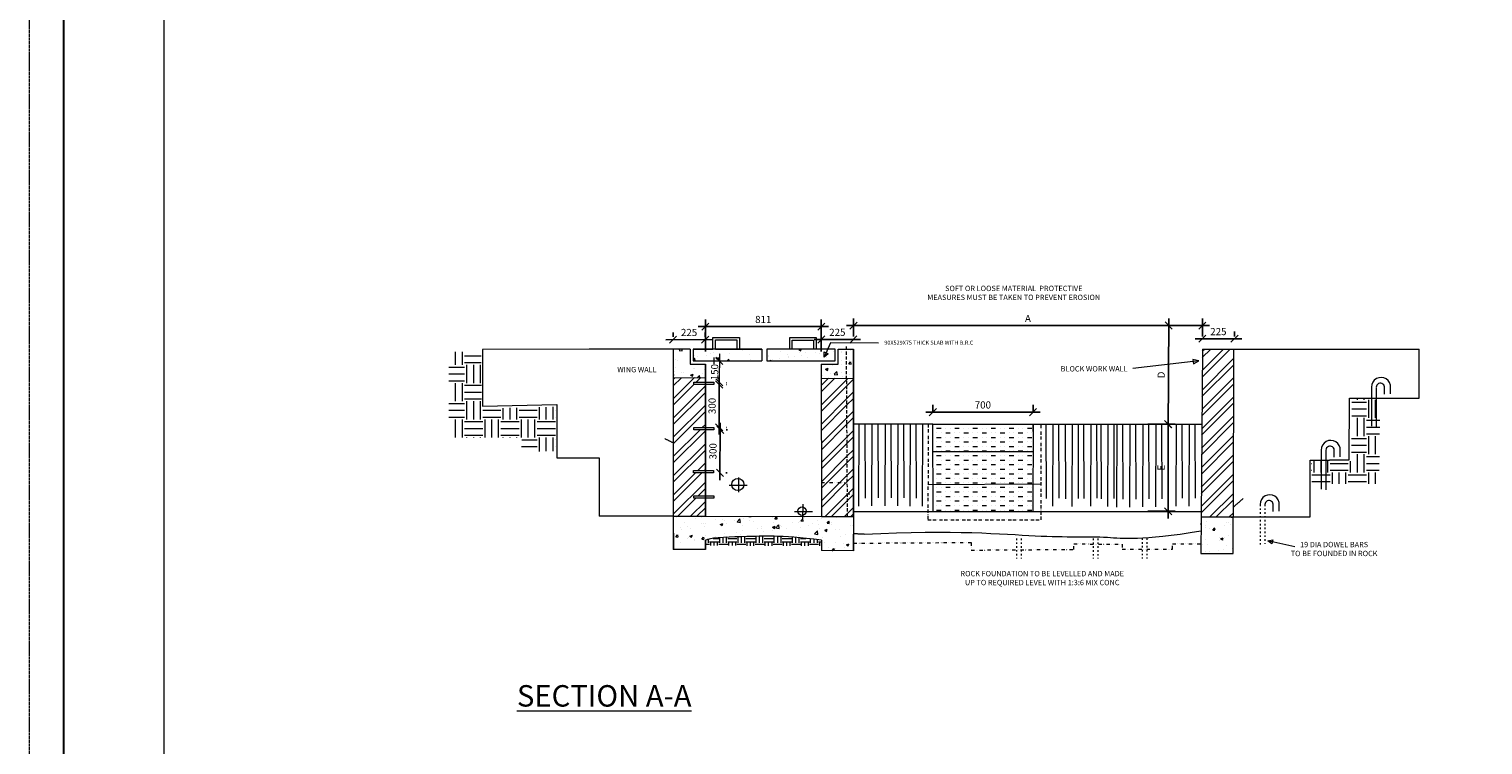
# Model space of a CAD drawing. Extents: x -623720 to -497554, y -252245 to -228430.
# Drawn here: x -578188 to -568020, y -240520 to -235513 of the extents above; entities that cross this region are included whole.
import ezdxf

# ---------------------------------------------------------------- set-up
doc = ezdxf.new("R2010")
doc.units = 0
doc.header["$LTSCALE"] = 0.9
doc.header["$PDMODE"] = 2
for name, pattern in [('ACAD_ISO03W100', [30, 12, -18]), ('BORDERX2', [88.9, 25.4, -12.7, 25.4, -12.7, 0, -12.7]), ('CENTER', [50.8, 31.75, -6.35, 6.35, -6.35]), ('DASHEDX2', [38.1, 25.4, -12.7]), ('DIVIDEX2', [63.5, 25.4, -12.7, 0, -12.7, 0, -12.7]), ('HIDDEN', [9.525, 6.35, -3.175])]:
    doc.linetypes.add(name, pattern=pattern)
doc.layers.get('0').update_dxf_attribs({"linetype": 'DASHEDX2'})
doc.layers.get('DEFPOINTS').update_dxf_attribs({"linetype": 'CONTINUOUS'})
for name, color, linetype in [('grids', 1, 'CENTER'), ('LINES', 6, 'CONTINUOUS'), ('TBLOCK', 7, 'CONTINUOUS')]:
    doc.layers.add(name, color=color, linetype=linetype)
doc.styles.add('style25', font='romans.shx', dxfattribs={"height": 50})
doc.styles.add('TBLOCK', font='arial.ttf', dxfattribs={"height": 250})
doc.dimstyles.new('DIM25', dxfattribs={"dimscale": 0, "dimtxt": 50, "dimasz": 50, "dimexe": 50, "dimexo": 87.5, "dimgap": 25, "dimtad": 1, "dimdec": 0, "dimdsep": 46, "dimtxsty": 'style25', "dimblk1": 'OBLIQUE', "dimblk2": 'OBLIQUE', "dimsah": 1, "dimcen": 0, "dimdle": 50, "dimclrd": 1, "dimclre": 1, "dimclrt": 7, "dimadec": 0, "dimazin": 0, "dimtfac": 1, "dimtdec": 0, "dimtmove": 0, "dimatfit": 3, "dimfxl": 1, "dimtolj": 1, "dimtzin": 0, "dimarcsym": 0})
pattern_1 = [(50, (49887.83, 6010.96), (182.18467, -15.939086), [19.05, -209.55]), (355, (49887.83, 6010.96), (-35.24342, 191.056845), [15.24, -167.640584]), (100.451445, (49903.01, 6009.63), (146.941247, 175.11775), [16.19001, -178.090245]), (46.1842, (49887.83, 6061.76), (271.07904, -42.04233), [28.575, -314.325]), (96.635558, (49910.42, 6058.26), (237.40413, 247.42612), [24.28502, -267.13561]), (351.18415, (49887.83, 6061.76), (237.40413, 247.42612), [22.85997, -251.45973]), (21, (49913.23, 6049.06), (151.61439, -102.265198), [19.05, -209.55]), (326, (49913.23, 6049.06), (61.80203, 184.187966), [15.24, -167.64]), (71.451445, (49925.87, 6040.54), (213.41642, 81.92277), [16.19001, -178.08994]), (37.5, (49887.83, 6010.96), (3.088603, 84.555039), [0, -165.608, 0, -170.18, 0, -168.275]), (7.5, (49887.83, 6010.96), (66.819663, 100.180575), [0, -97.028, 0, -161.798, 0, -64.135]), (327.5, (49831.19, 6010.96), (135.590595, -5.728744), [0, -63.5, 0, -198.12, 0, -262.89]), (317.5, (49805.79, 6010.96), (148.129181, 25.42649), [0, -82.55, 0, -131.572, 0, -186.69])]
pattern_2 = [(45, (49887.83, 6010.96), (-67.351921, 67.351921), []), (45, (49932.73, 6010.96), (-67.351921, 67.351921), [])]

# ---------------------------------------------------------------- blocks, each defined once
blk = doc.blocks.new('_OBLIQUE')
at = {"color": 0, "linetype": 'ByBlock'}
blk.add_line((-0.5, -0.5), (0.5, 0.5), dxfattribs=at)
blk = doc.blocks.new('*D38')
at = {"layer": 'DEFPOINTS', "color": 0, "lineweight": 0, "transparency": 16777216}
for p in [(-572647, -237684), (-572647, -237751), (-572422, -237751)]:
    blk.add_point(p, dxfattribs=at)
at = {"layer": 'LINES', "color": 1, "lineweight": -2, "transparency": 16777216}
for p, q in [((-572647, -237664), (-572647, -237634)), ((-572423, -237664), (-572423, -237634)), ((-572373, -237684), (-572697, -237684))]:
    blk.add_line(p, q, dxfattribs=at)
at = {"layer": 'LINES', "color": 1, "lineweight": -2, "transparency": 16777216, "xscale": 50, "yscale": 50, "zscale": 50}
for p, rotation in [((-572647, -237684), 180.0364086452309), ((-572423, -237684), 0.03640864523092979)]:
    blk.add_blockref('_OBLIQUE', p, dxfattribs=dict(at, rotation=rotation))
at = {"layer": 'LINES', "color": 7, "lineweight": 0, "transparency": 16777216, "insert": (-572535, -237634), "char_height": 50, "attachment_point": 5, "rotation": 0.0364, "style": 'style25'}
blk.add_mtext('\\A1;225', dxfattribs=at)
blk = doc.blocks.new('*D32')
at = {"layer": 'DEFPOINTS', "color": 0, "lineweight": 0, "transparency": 16777216}
for p in [(-573684, -237686), (-573684, -237753), (-573459, -237752)]:
    blk.add_point(p, dxfattribs=at)
at = {"layer": 'LINES', "color": 1, "lineweight": -2, "transparency": 16777216}
for p, q in [((-573684, -237665), (-573684, -237636)), ((-573459, -237665), (-573459, -237635)), ((-573409, -237685), (-573734, -237686))]:
    blk.add_line(p, q, dxfattribs=at)
at = {"layer": 'LINES', "color": 1, "lineweight": -2, "transparency": 16777216, "xscale": 50, "yscale": 50, "zscale": 50}
for p, rotation in [((-573684, -237686), 180.0364086452309), ((-573459, -237685), 0.03640864523092979)]:
    blk.add_blockref('_OBLIQUE', p, dxfattribs=dict(at, rotation=rotation))
at = {"layer": 'LINES', "color": 7, "lineweight": 0, "transparency": 16777216, "insert": (-573572, -237635), "char_height": 50, "attachment_point": 5, "rotation": 0.0364, "style": 'style25'}
blk.add_mtext('\\A1;225', dxfattribs=at)
blk = doc.blocks.new('*D33')
at = {"layer": 'DEFPOINTS', "color": 0, "lineweight": 0, "transparency": 16777216}
for p in [(-572647, -237594), (-573458, -237857), (-572647, -237857)]:
    blk.add_point(p, dxfattribs=at)
at = {"layer": 'LINES', "color": 1, "lineweight": -2, "transparency": 16777216}
for p, q in [((-573508, -237594), (-572597, -237594)), ((-573458, -237769), (-573458, -237544)), ((-572647, -237769), (-572647, -237544))]:
    blk.add_line(p, q, dxfattribs=at)
at = {"layer": 'LINES', "color": 1, "lineweight": -2, "transparency": 16777216, "xscale": 50, "yscale": 50, "zscale": 50, "rotation": 180}
blk.add_blockref('_OBLIQUE', (-573458, -237594), dxfattribs=at)
at = {"layer": 'LINES', "color": 1, "lineweight": -2, "transparency": 16777216, "xscale": 50, "yscale": 50, "zscale": 50}
blk.add_blockref('_OBLIQUE', (-572647, -237594), dxfattribs=at)
at = {"layer": 'LINES', "color": 7, "lineweight": 0, "transparency": 16777216, "insert": (-573053, -237544), "char_height": 50, "attachment_point": 5, "style": 'style25'}
blk.add_mtext('\\A1;811', dxfattribs=at)
blk = doc.blocks.new('*D34')
at = {"layer": 'DEFPOINTS', "color": 0, "lineweight": 0, "transparency": 16777216}
for p in [(-569982, -237587), (-572422, -237751), (-569982, -237752)]:
    blk.add_point(p, dxfattribs=at)
at = {"layer": 'LINES', "color": 1, "lineweight": -2, "transparency": 16777216}
for p, q in [((-572422, -237664), (-572422, -237537)), ((-569982, -237664), (-569982, -237537)), ((-572472, -237587), (-569932, -237587))]:
    blk.add_line(p, q, dxfattribs=at)
at = {"layer": 'LINES', "color": 1, "lineweight": -2, "transparency": 16777216, "xscale": 50, "yscale": 50, "zscale": 50}
for p, rotation in [((-572422, -237587), 179.9843648721927), ((-569982, -237587), 359.9843648721927)]:
    blk.add_blockref('_OBLIQUE', p, dxfattribs=dict(at, rotation=rotation))
at = {"layer": 'LINES', "color": 7, "lineweight": 0, "transparency": 16777216, "insert": (-571202, -237537), "char_height": 50, "attachment_point": 5, "rotation": 359.9844, "style": 'style25'}
blk.add_mtext('\\A1;A', dxfattribs=at)
blk = doc.blocks.new('*D35')
at = {"layer": 'DEFPOINTS', "color": 0, "lineweight": 0, "transparency": 16777216}
for p in [(-569757, -237679), (-569982, -237752), (-569757, -237752)]:
    blk.add_point(p, dxfattribs=at)
at = {"layer": 'LINES', "color": 1, "lineweight": -2, "transparency": 16777216}
for p, q in [((-569982, -237664), (-569982, -237629)), ((-569757, -237664), (-569757, -237629)), ((-570032, -237679), (-569707, -237679))]:
    blk.add_line(p, q, dxfattribs=at)
at = {"layer": 'LINES', "color": 1, "lineweight": -2, "transparency": 16777216, "xscale": 50, "yscale": 50, "zscale": 50, "rotation": 180}
blk.add_blockref('_OBLIQUE', (-569982, -237679), dxfattribs=at)
at = {"layer": 'LINES', "color": 1, "lineweight": -2, "transparency": 16777216, "xscale": 50, "yscale": 50, "zscale": 50}
blk.add_blockref('_OBLIQUE', (-569757, -237679), dxfattribs=at)
at = {"layer": 'LINES', "color": 7, "lineweight": 0, "transparency": 16777216, "insert": (-569870, -237629), "char_height": 50, "attachment_point": 5, "style": 'style25'}
blk.add_mtext('\\A1;225', dxfattribs=at)
blk = doc.blocks.new('*D36')
at = {"layer": 'DEFPOINTS', "color": 0, "lineweight": 0, "transparency": 16777216}
for p in [(-570218, -237587), (-570162, -237587), (-570166, -238277)]:
    blk.add_point(p, dxfattribs=at)
at = {"layer": 'LINES', "color": 1, "lineweight": -2, "transparency": 16777216}
for p, q in [((-570222, -238327), (-570217, -237537)), ((-570249, -237587), (-570268, -237586)), ((-570253, -238277), (-570272, -238277))]:
    blk.add_line(p, q, dxfattribs=at)
at = {"layer": 'LINES', "color": 1, "lineweight": -2, "transparency": 16777216, "xscale": 50, "yscale": 50, "zscale": 50}
for p, rotation in [((-570218, -237587), 89.64631136262227), ((-570222, -238277), 269.6463113626223)]:
    blk.add_blockref('_OBLIQUE', p, dxfattribs=dict(at, rotation=rotation))
at = {"layer": 'LINES', "color": 7, "lineweight": 0, "transparency": 16777216, "insert": (-570270, -237932), "char_height": 50, "attachment_point": 5, "rotation": 89.6463, "style": 'style25'}
blk.add_mtext('\\A1;D', dxfattribs=at)
blk = doc.blocks.new('*D37')
at = {"layer": 'DEFPOINTS', "color": 0, "lineweight": 0, "transparency": 16777216}
for p in [(-570452, -238276), (-570452, -238886), (-570221, -238886)]:
    blk.add_point(p, dxfattribs=at)
at = {"layer": 'LINES', "color": 1, "lineweight": -2, "transparency": 16777216}
for p, q in [((-570221, -238226), (-570221, -238936)), ((-570364, -238276), (-570171, -238276)), ((-570364, -238886), (-570171, -238886))]:
    blk.add_line(p, q, dxfattribs=at)
at = {"layer": 'LINES', "color": 1, "lineweight": -2, "transparency": 16777216, "xscale": 50, "yscale": 50, "zscale": 50}
for p, rotation in [((-570221, -238276), 90), ((-570221, -238886), 270)]:
    blk.add_blockref('_OBLIQUE', p, dxfattribs=dict(at, rotation=rotation))
at = {"layer": 'LINES', "color": 7, "lineweight": 0, "transparency": 16777216, "insert": (-570271, -238581), "char_height": 50, "attachment_point": 5, "rotation": 90, "style": 'style25'}
blk.add_mtext('\\A1;E', dxfattribs=at)
blk = doc.blocks.new('*D51')
at = {"layer": 'DEFPOINTS', "color": 0, "linetype": 'ByBlock', "lineweight": 0, "transparency": 16777216}
for p in [(-573399, -237999), (-573399, -238299), (-573361, -238299)]:
    blk.add_point(p, dxfattribs=at)
at = {"layer": 'LINES', "color": 1, "linetype": 'ByBlock', "lineweight": -2, "transparency": 16777216}
for p, q in [((-573361, -237949), (-573361, -238349)), ((-573312, -237999), (-573311, -237999)), ((-573312, -238299), (-573311, -238299))]:
    blk.add_line(p, q, dxfattribs=at)
at = {"layer": 'LINES', "color": 1, "linetype": 'ByBlock', "lineweight": -2, "transparency": 16777216, "xscale": 50, "yscale": 50, "zscale": 50}
for p, rotation in [((-573361, -237999), 90), ((-573361, -238299), 270)]:
    blk.add_blockref('_OBLIQUE', p, dxfattribs=dict(at, rotation=rotation))
at = {"layer": 'LINES', "color": 7, "linetype": 'ByBlock', "lineweight": 0, "transparency": 16777216, "insert": (-573411, -238149), "char_height": 50, "attachment_point": 5, "rotation": 90, "style": 'style25'}
blk.add_mtext('\\A1;300', dxfattribs=at)
blk = doc.blocks.new('*D52')
at = {"layer": 'DEFPOINTS', "color": 0, "linetype": 'ByBlock', "lineweight": 0, "transparency": 16777216}
for p in [(-573399, -238315), (-573402, -238616), (-573356, -238617)]:
    blk.add_point(p, dxfattribs=at)
at = {"layer": 'LINES', "color": 1, "linetype": 'ByBlock', "lineweight": -2, "transparency": 16777216}
for p, q in [((-573354, -238266), (-573357, -238667)), ((-573312, -238316), (-573304, -238316)), ((-573314, -238617), (-573306, -238617))]:
    blk.add_line(p, q, dxfattribs=at)
at = {"layer": 'LINES', "color": 1, "linetype": 'ByBlock', "lineweight": -2, "transparency": 16777216, "xscale": 50, "yscale": 50, "zscale": 50}
for p, rotation in [((-573354, -238316), 89.56374061170374), ((-573356, -238617), 269.5637406117038)]:
    blk.add_blockref('_OBLIQUE', p, dxfattribs=dict(at, rotation=rotation))
at = {"layer": 'LINES', "color": 7, "linetype": 'ByBlock', "lineweight": 0, "transparency": 16777216, "insert": (-573405, -238466), "char_height": 50, "attachment_point": 5, "rotation": 89.5637, "style": 'style25'}
blk.add_mtext('\\A1;300', dxfattribs=at)
blk = doc.blocks.new('*D53')
at = {"layer": 'DEFPOINTS', "color": 0, "linetype": 'ByBlock', "lineweight": 0, "transparency": 16777216}
for p in [(-571166, -238192), (-571867, -238277), (-571166, -238277)]:
    blk.add_point(p, dxfattribs=at)
at = {"layer": 'LINES', "color": 1, "linetype": 'ByBlock', "lineweight": -2, "transparency": 16777216}
for p, q in [((-571867, -238190), (-571867, -238142)), ((-571166, -238190), (-571166, -238142)), ((-571917, -238192), (-571116, -238192))]:
    blk.add_line(p, q, dxfattribs=at)
at = {"layer": 'LINES', "color": 1, "linetype": 'ByBlock', "lineweight": -2, "transparency": 16777216, "xscale": 50, "yscale": 50, "zscale": 50, "rotation": 180}
blk.add_blockref('_OBLIQUE', (-571867, -238192), dxfattribs=at)
at = {"layer": 'LINES', "color": 1, "linetype": 'ByBlock', "lineweight": -2, "transparency": 16777216, "xscale": 50, "yscale": 50, "zscale": 50}
blk.add_blockref('_OBLIQUE', (-571166, -238192), dxfattribs=at)
at = {"layer": 'LINES', "color": 7, "linetype": 'ByBlock', "lineweight": 0, "transparency": 16777216, "insert": (-571517, -238142), "char_height": 50, "width": 114.29, "attachment_point": 5, "style": 'style25'}
blk.add_mtext('\\A1;700', dxfattribs=at)

msp = doc.modelspace()

# ---------------------------------------------------------------- hatches: boundary and pattern name
at = {"layer": 'LINES', "linetype": 'ByBlock', "lineweight": 0}
h = msp.add_hatch(dxfattribs=at)
h.set_pattern_fill('AR-CONC', color=0)
h.set_pattern_definition(pattern_1)
h.paths.add_polyline_path([(-573563.3, -237751.8), (-573682.8, -237751.8), (-573682.7, -237952.1), (-573458.2, -237950.6), (-573458.2, -237856.8), (-573563.3, -237856.8)])
h.paths.add_polyline_path([(-572473.5, -237751.1), (-572529.5, -237751.1), (-572529.5, -237856.8), (-572647.1, -237856.8), (-572647, -237955.3), (-572472.2, -237956.2)])
h.paths.add_polyline_path([(-572422.5, -237751), (-572473.5, -237751.1), (-572472.2, -237956.2), (-572422.5, -237956.4)])
at = {"layer": 'LINES', "lineweight": 0}
h = msp.add_hatch(dxfattribs=at)
h.set_pattern_fill('AR-CONC', color=0)
h.set_pattern_definition([(50, (37711.65, 5878.77), (182.18467, -15.939086), [19.05, -209.55]), (355, (37711.65, 5878.77), (-35.24342, 191.056845), [15.24, -167.640584]), (100.451445, (37726.83, 5877.44), (146.941247, 175.11775), [16.19001, -178.090245]), (46.1842, (37711.65, 5929.57), (271.07904, -42.04233), [28.575, -314.325]), (96.635558, (37734.24, 5926.07), (237.40413, 247.42612), [24.28502, -267.13561]), (351.18415, (37711.65, 5929.57), (237.40413, 247.42612), [22.85997, -251.45973]), (21, (37737.05, 5916.87), (151.61439, -102.265198), [19.05, -209.55]), (326, (37737.05, 5916.87), (61.80203, 184.187966), [15.24, -167.64]), (71.451445, (37749.68, 5908.35), (213.41642, 81.92277), [16.19001, -178.08994]), (37.5, (37711.65, 5878.77), (3.088603, 84.555039), [0, -165.608, 0, -170.18, 0, -168.275]), (7.5, (37711.65, 5878.77), (66.819663, 100.180575), [0, -97.028, 0, -161.798, 0, -64.135]), (327.5, (37655.01, 5878.77), (135.590595, -5.728744), [0, -63.5, 0, -198.12, 0, -262.89]), (317.5, (37629.61, 5878.77), (148.129181, 25.42649), [0, -82.55, 0, -131.572, 0, -186.69])])
h.paths.add_polyline_path([(-573062.9, -237751.7), (-573386.7, -237751.7), (-573542.5, -237751.7), (-573542.5, -237833.2), (-573062.9, -237833.2)])
h.paths.add_polyline_path([(-573028, -237751.6), (-573028, -237833.2), (-572549.9, -237833.2), (-572549.9, -237751.4)])
at = {"layer": 'LINES', "linetype": 'ByBlock', "lineweight": 0}
h = msp.add_hatch(dxfattribs=at)
h.set_pattern_fill('ANSI32', color=0, scale=10)
h.set_pattern_definition(pattern_2)
h.paths.add_polyline_path([(-569991.3, -238925.1), (-569767.1, -238925.4), (-569764.5, -237751.7), (-569982.1, -237751.7)])
h = msp.add_hatch(dxfattribs=at)
h.set_pattern_fill('ANSI32', color=0, scale=10)
h.set_pattern_definition(pattern_2)
h.paths.add_polyline_path([(-573458.2, -237999.5), (-573538.9, -237999.5), (-573538.9, -237983.5), (-573458.2, -237983.5), (-573458.2, -237950.6), (-573682.7, -237952.1), (-573682.1, -238920.6), (-573458.2, -238920.8), (-573458.2, -238793.5), (-573539.3, -238793.5), (-573539.3, -238777.5), (-573458.2, -238777.5), (-573458.2, -238616.4), (-573541.2, -238616.4), (-573541.2, -238600.4), (-573458.2, -238600.4), (-573458.2, -238315.4), (-573538.9, -238315.4), (-573538.9, -238299.5), (-573458.2, -238299.5)])
h.paths.add_polyline_path([(-572472.2, -237956.2), (-572647, -237955.3), (-572646.4, -238921.8), (-572466, -238922)])
h.paths.add_polyline_path([(-572422.5, -237956.4), (-572472.2, -237956.2), (-572467, -238764.7), (-572422.5, -238765)])
h.paths.add_polyline_path([(-572422.5, -238765), (-572467, -238764.7), (-572466, -238922), (-572422.5, -238922.1)])
at = {"layer": 'LINES', "lineweight": 0}
h = msp.add_hatch(dxfattribs=at)
h.set_pattern_fill('MUDST', color=0, scale=5)
h.set_pattern_definition([(0, (49887.832, 6010.96), (63.5, 31.75), [31.75, -31.75, 0, -31.75, 0, -31.75])])
h.paths.add_polyline_path([(-571867.2, -238277.4), (-571867.1, -238327.3), (-571866.8, -238467.2), (-571166.7, -238467.2), (-571165.9, -238277.4)])
h.paths.add_polyline_path([(-571167.6, -238693.9), (-571166.7, -238467.2), (-571866.8, -238467.2), (-571866.3, -238697.9)])
h.paths.add_polyline_path([(-571866.3, -238697.9), (-571865.8, -238886.5), (-571168.4, -238886.4), (-571167.6, -238693.9)])
h = msp.add_hatch(dxfattribs=at)
h.set_pattern_fill('AR-CONC', color=0)
h.set_pattern_definition(pattern_1)
edge = h.paths.add_edge_path()
edge.add_line((-573458.2, -238920.8), (-573682.1, -238920.6))
edge.add_line((-573682.1, -238920.6), (-573682.1, -239038.8))
edge.add_line((-573682.1, -239038.8), (-573682, -239038.8))
edge.add_line((-573682, -239038.8), (-573682, -239152))
edge.add_line((-573682, -239152), (-573458.2, -239153.8))
edge.add_line((-573458.2, -239153.8), (-573458.2, -239087.3))
edge.add_spline(control_points=[(-573458.2, -239087.3), (-573394, -239065.4), (-573165.3, -239068.3), (-572945.5, -239050.7), (-572646.3, -239087.3)], knot_values=[0, 0, 0, 0, 1, 2, 2, 2, 2], degree=3, periodic=0)
edge.add_line((-572646.3, -239087.3), (-572646.3, -239160.2))
edge.add_line((-572646.3, -239160.2), (-572422.3, -239162))
edge.add_line((-572422.3, -239162), (-572422.5, -238922.1))
edge.add_line((-572422.5, -238922.1), (-572646.4, -238921.8))
edge.add_line((-572646.4, -238921.8), (-573458.2, -238920.8))
h.paths.add_polyline_path([(-569991.3, -238925.1), (-569993.4, -239181.3), (-569767.6, -239181.3), (-569767.1, -238925.4)])
h = msp.add_hatch(dxfattribs=at)
h.set_pattern_fill('EARTH', color=0, scale=10)
h.set_pattern_definition([(0, (49887.83, 6010.96), (63.5, 63.5), [63.5, -63.5]), (0, (49887.83, 6034.77), (63.5, 63.5), [63.5, -63.5]), (0, (49887.83, 6058.585), (63.5, 63.5), [63.5, -63.5]), (90, (49895.77, 6066.52), (-63.5, 63.5), [63.5, -63.5]), (90, (49919.58, 6066.52), (-63.5, 63.5), [63.5, -63.5]), (90, (49943.394, 6066.52), (-63.5, 63.5), [63.5, -63.5])])
edge = h.paths.add_edge_path()
edge.add_spline(control_points=[(-572646.3, -239087.3), (-572945.5, -239050.7), (-573165.3, -239068.3), (-573394, -239065.4), (-573458.2, -239087.3)], knot_values=[0, 0, 0, 0, 1, 2, 2, 2, 2], degree=3, periodic=0)
edge.add_line((-573458.2, -239087.3), (-573458.2, -239125.4))
edge.add_line((-573458.2, -239125.4), (-572646.3, -239128))
edge.add_line((-572646.3, -239128), (-572646.3, -239087.3))

# ---------------------------------------------------------------- linework, layer by layer
at = {"layer": 'grids', "color": 0, "linetype": 'HIDDEN', "lineweight": 0}
msp.add_line((-578188.2, -228430.2), (-578188.2, -252244.7), dxfattribs=at)
at = {"layer": 'grids', "color": 0, "linetype": 'ByBlock', "lineweight": 0}
msp.add_lwpolyline([(-577243.6, -229363.1), (-547147.1, -229363.1), (-547147.1, -233997.8), (-542248.5, -233997.8), (-542248.5, -245781.7), (-547147.1, -245781.7), (-547147.1, -251409.9), (-577243.6, -251409.9), (-577243.6, -229363.1)], dxfattribs=at)
at = {"layer": 'LINES', "color": 0, "lineweight": 0}
for p, q in [((-573404.7, -237751.7), (-573404.7, -237669.8)), ((-573404.7, -237669.8), (-573219.7, -237669.8)), ((-573386.7, -237751.7), (-573386.7, -237686.4)), ((-573386.7, -237686.4), (-573238.6, -237686.4)), ((-573238.6, -237686.4), (-573238.6, -237751.7)), ((-573219.7, -237669.8), (-573219.7, -237751.7)), ((-572868.2, -237751.5), (-572868.2, -237671.4)), ((-572868.2, -237671.4), (-572683.2, -237671.4)), ((-572850.2, -237751.5), (-572850.2, -237687.9)), ((-572850.2, -237687.9), (-572702.2, -237687.9)), ((-572702.2, -237687.9), (-572702.2, -237751.4)), ((-572683.2, -237671.4), (-572683.2, -237751.4)), ((-575016.9, -237753.2), (-575015.9, -238150.7)), ((-573563.3, -237751.8), (-573682.8, -237751.8)), ((-573563.3, -237751.8), (-573563.3, -237856.8)), ((-572529.5, -237856.8), (-572529.5, -237751.1)), ((-572422.5, -238922.1), (-572422.5, -237751)), ((-572422.5, -237751), (-572422.5, -238922.1)), ((-569982.1, -237751.7), (-569093.3, -237751.7)), ((-569093.3, -237751.7), (-568466, -237751.7)), ((-568466, -238094.9), (-568466, -237751.7)), ((-573563.3, -237856.8), (-573458.2, -237856.8)), ((-573458.2, -238920.8), (-573458.2, -237856.8)), ((-572647.1, -237856.8), (-572529.5, -237856.8)), ((-575015.9, -238150.7), (-574497.1, -238137.7)), ((-574497.1, -238137.7), (-574497.1, -238512.5)), ((-568955.8, -238526.8), (-568952.6, -238094.9)), ((-568952.6, -238094.9), (-568466, -238094.9)), ((-571867.2, -238277.4), (-571165.9, -238277.4)), ((-574497.1, -238512.5), (-574271.6, -238512.5)), ((-574271.6, -238512.8), (-574201.2, -238512.8)), ((-569227.6, -238527.7), (-569093.3, -238527.4)), ((-569227.6, -238925.4), (-569227.6, -238527.7)), ((-569093.3, -238527), (-568955.8, -238526.8)), ((-573682.7, -238920.1), (-574201.2, -238920.1)), ((-572646.4, -238921.8), (-572646.4, -238922.1)), ((-572422.5, -238886.6), (-569991, -238886.1)), ((-572422.5, -238922.1), (-572422.3, -239162)), ((-569991.3, -238925.1), (-569993.4, -239181.3)), ((-569991.3, -238925.1), (-569767.1, -238925.4)), ((-569767.6, -239181.3), (-569767.1, -238925.4)), ((-569767.1, -238925.4), (-569227.6, -238925.4)), ((-573682.1, -239038.8), (-573682, -239038.8)), ((-572422.3, -239162), (-572422.3, -239045.6)), ((-573458.2, -239153.8), (-573682.1, -239152)), ((-573458.2, -239153.8), (-573458.2, -239087.3)), ((-572422.3, -239162), (-572646.4, -239160.2)), ((-572422.3, -239162), (-572422.5, -239162.3)), ((-569993.4, -239181.3), (-569767.6, -239181.3))]:
    msp.add_line(p, q, dxfattribs=at)
at = {"layer": 'LINES', "color": 0, "linetype": 'Continuous', "lineweight": 0}
for p, q in [((-575205.4, -237861.8), (-575205.4, -237770.5)), ((-575157.8, -237861.8), (-575157.8, -237770.5)), ((-575141.9, -237798.3), (-575025.2, -237798.3)), ((-575251.3, -237877.7), (-575141.9, -237877.7)), ((-575251.3, -237925.3), (-575141.9, -237925.3)), ((-575141.9, -237845.9), (-575025, -237845.9)), ((-575126, -237988.8), (-575126, -237861.8)), ((-575078.4, -237988.8), (-575078.4, -237861.8)), ((-575030.8, -237988.8), (-575030.8, -237861.8)), ((-575251.3, -237972.9), (-575141.9, -237972.9)), ((-575205.4, -238115.8), (-575205.4, -237988.8)), ((-575157.8, -238115.8), (-575157.8, -237988.8)), ((-575141.9, -238004.7), (-575024.7, -238004.7)), ((-575251.3, -238131.7), (-575141.9, -238131.7)), ((-575141.9, -238052.3), (-575024.6, -238052.3)), ((-575141.9, -238099.9), (-575024.5, -238099.9)), ((-575126, -238242.8), (-575126, -238115.8)), ((-575078.4, -238242.8), (-575078.4, -238115.8)), ((-575030.8, -238242.8), (-575030.8, -238115.8)), ((-568935.8, -238122), (-568834.4, -238122)), ((-568897.9, -238106.1), (-568897.9, -238102.1)), ((-568850.3, -238106.1), (-568850.3, -238102.1)), ((-568818.5, -238233.1), (-568818.5, -238106.1)), ((-568770.9, -238233.1), (-568770.9, -238106.1)), ((-575251.3, -238179.3), (-575141.9, -238179.3)), ((-575251.3, -238226.9), (-575141.9, -238226.9)), ((-575205.4, -238369.8), (-575205.4, -238242.8)), ((-575157.8, -238369.8), (-575157.8, -238242.8)), ((-575014.9, -238179.3), (-574887.9, -238179.3)), ((-575014.9, -238226.9), (-574887.9, -238226.9)), ((-574999, -238369.8), (-574999, -238242.8)), ((-574951.4, -238369.8), (-574951.4, -238242.8)), ((-574903.8, -238369.8), (-574903.8, -238242.8)), ((-574872, -238242.8), (-574872, -238164.1)), ((-574824.4, -238242.8), (-574824.4, -238162.9)), ((-574776.8, -238242.8), (-574776.8, -238161.7)), ((-574760.9, -238179.3), (-574633.9, -238179.3)), ((-574760.9, -238226.9), (-574633.9, -238226.9)), ((-574745, -238369.8), (-574745, -238242.8)), ((-574697.4, -238369.8), (-574697.4, -238242.8)), ((-574649.8, -238369.8), (-574649.8, -238242.8)), ((-574618, -238242.8), (-574618, -238157.7)), ((-574570.4, -238242.8), (-574570.4, -238156.5)), ((-574522.8, -238242.8), (-574522.8, -238155.4)), ((-574506.9, -238179.3), (-574505.5, -238179.3)), ((-574506.9, -238226.9), (-574505.5, -238226.9)), ((-568936.5, -238217.3), (-568834.4, -238217.3)), ((-568936.2, -238169.6), (-568834.4, -238169.6)), ((-568897.9, -238360.1), (-568897.9, -238233.1)), ((-568850.3, -238360.1), (-568850.3, -238233.1)), ((-568834.4, -238249), (-568741.1, -238249)), ((-575141.9, -238258.7), (-575014.9, -238258.7)), ((-575141.9, -238306.3), (-575014.9, -238306.3)), ((-574887.9, -238258.7), (-574760.9, -238258.7)), ((-574887.9, -238306.3), (-574760.9, -238306.3)), ((-574633.9, -238258.7), (-574506.9, -238258.7)), ((-574633.9, -238306.3), (-574506.9, -238306.3)), ((-568834.4, -238296.6), (-568741.6, -238296.6)), ((-568834.4, -238344.3), (-568742.1, -238344.3)), ((-575141.9, -238353.9), (-575014.9, -238353.9)), ((-575126, -238371.7), (-575126, -238369.8)), ((-575078.4, -238371.7), (-575078.4, -238369.8)), ((-575030.8, -238371.7), (-575030.8, -238369.8)), ((-574887.9, -238353.9), (-574760.9, -238353.9)), ((-574872, -238371.7), (-574872, -238369.8)), ((-574824.4, -238371.7), (-574824.4, -238369.8)), ((-574776.8, -238371.7), (-574776.8, -238369.8)), ((-574742.9, -238433.3), (-574633.9, -238433.3)), ((-574742.6, -238385.7), (-574633.9, -238385.7)), ((-574633.9, -238353.9), (-574506.9, -238353.9)), ((-574618, -238466.8), (-574618, -238369.8)), ((-574570.4, -238466.2), (-574570.4, -238369.8)), ((-574522.8, -238465.6), (-574522.8, -238369.8)), ((-574506.9, -238385.7), (-574505.5, -238385.7)), ((-574506.9, -238433.3), (-574505.5, -238433.3)), ((-568938, -238423.6), (-568834.4, -238423.6)), ((-568937.7, -238376), (-568834.4, -238376)), ((-568818.5, -238487.1), (-568818.5, -238360.1)), ((-568770.9, -238487.1), (-568770.9, -238360.1)), ((-569217.7, -238550.6), (-569215.4, -238550.6)), ((-569199.5, -238614.1), (-569199.5, -238534.5)), ((-569151.9, -238614.1), (-569151.9, -238534.4)), ((-569104.3, -238614.1), (-569104.3, -238534.3)), ((-569088.4, -238550.6), (-568961.4, -238550.6)), ((-568945.5, -238614.1), (-568945.5, -238534.1)), ((-568938.4, -238471.3), (-568834.4, -238471.3)), ((-568897.9, -238614.1), (-568897.9, -238487.1)), ((-568850.3, -238614.1), (-568850.3, -238487.1)), ((-568834.4, -238503), (-568743.8, -238503)), ((-568834.4, -238550.6), (-568744.4, -238550.6)), ((-569217.7, -238598.3), (-569215.4, -238598.3)), ((-569215.4, -238630), (-569088.4, -238630)), ((-569088.4, -238598.3), (-568961.4, -238598.3)), ((-569072.5, -238694.7), (-569072.5, -238614.1)), ((-569024.9, -238694.7), (-569024.9, -238614.1)), ((-568977.3, -238694.7), (-568977.3, -238614.1)), ((-568961.4, -238630), (-568834.4, -238630)), ((-568834.4, -238598.3), (-568744.9, -238598.3)), ((-568818.5, -238694.7), (-568818.5, -238614.1)), ((-568770.9, -238694.7), (-568770.9, -238614.1)), ((-569215.4, -238677.6), (-569088.4, -238677.6)), ((-568961.4, -238677.6), (-568834.4, -238677.6))]:
    msp.add_line(p, q, dxfattribs=at)
at = {"layer": 'LINES', "linetype": 'ByBlock', "lineweight": 0}
msp.add_line((-573398.9, -237809.1), (-573398.5, -237857.7), dxfattribs=at)
at = {"layer": 'LINES', "color": 1, "linetype": 'ByBlock', "lineweight": 0}
for p, q in [((-573359.5, -237783.4), (-573360.4, -237983.7)), ((-573311.2, -237833.6), (-573309.7, -237833.6)), ((-573360.4, -237983.7), (-573361.3, -238205.1)), ((-573311.8, -237983.9), (-573310.4, -237983.9))]:
    msp.add_line(p, q, dxfattribs=at)
at = {"layer": 'LINES', "color": 9, "lineweight": 0}
for p, q in [((-568798.6, -238017.5), (-568798.6, -238291.5)), ((-568765.8, -238020.5), (-568765.8, -238294.5)), ((-569150.4, -238457.7), (-569150.4, -238731.7)), ((-569117.6, -238460.7), (-569117.6, -238734.7))]:
    msp.add_line(p, q, dxfattribs=at)
at = {"layer": 'LINES', "color": 0, "linetype": 'BORDERX2', "lineweight": 0}
for p, q in [((-571899.7, -238277.6), (-571901.5, -238945.3)), ((-571108.6, -238945.3), (-571108.6, -238277.6)), ((-572469.7, -238922.1), (-572422.5, -238922.1)), ((-571901.5, -238945.3), (-571108.6, -238945.3))]:
    msp.add_line(p, q, dxfattribs=at)
at = {"layer": 'LINES', "color": 0, "linetype": 'DIVIDEX2', "lineweight": 0}
for p, q in [((-572646.6, -238684.8), (-572469.8, -238684.8)), ((-572469.8, -238764.6), (-572422.5, -238765)), ((-572422.3, -239108.7), (-571598.5, -239103.7)), ((-571598.5, -239103.7), (-571598.5, -239157.2)), ((-571598.5, -239157.2), (-570880.9, -239152.2)), ((-570880.9, -239152.2), (-570880.9, -239113.8)), ((-570880.9, -239113.8), (-570543.1, -239116.1)), ((-570543.1, -239116.1), (-570543.1, -239149.8)), ((-570543.1, -239149.8), (-570190.7, -239149.8)), ((-570190.7, -239149.8), (-570190.7, -239112.4)), ((-570190.7, -239112.4), (-569992.8, -239112.4))]:
    msp.add_line(p, q, dxfattribs=at)
at = {"layer": 'LINES', "lineweight": 0}
msp.add_line((-573458.2, -238920.8), (-572646.4, -238921.8), dxfattribs=at)
at = {"layer": 'LINES', "color": 0, "linetype": 'ByBlock', "lineweight": 30}
msp.add_lwpolyline([(-577945.9, -228688.6), (-541590.3, -228523.5), (-541590.3, -252059.5), (-577945.9, -252059.5)], close=True, dxfattribs=at)
at = {"layer": 'LINES', "color": 0, "linetype": 'ByBlock', "lineweight": 0}
for points in [[(-572247.2, -237709.5), (-572582.9, -237708.3), (-572626.7, -237807.5), (-572626.6, -237771.3), (-572600.2, -237783.4), (-572626.7, -237807.5)], [(-570006, -237834.4), (-570468.2, -237886.2)], [(-570006, -237834.4), (-570049.6, -237823.1), (-570043.8, -237854.2), (-570006, -237834.4)], [(-573682.7, -237952.1), (-573458.2, -237950.6)], [(-572647, -237955.3), (-572422.5, -237956.4)], [(-569335.8, -239134.3), (-569523.3, -239093.1), (-569489.2, -239085.3), (-569495.5, -239112.5), (-569523.3, -239093.1)]]:
    msp.add_lwpolyline(points, dxfattribs=at)
at = {"layer": 'LINES', "color": 0, "linetype": 'DASHEDX2', "lineweight": 0}
msp.add_lwpolyline([(-572473.6, -237733.5), (-572466, -238922.1)], dxfattribs=at)
at = {"layer": 'LINES', "color": 0, "lineweight": 0}
for points in [[(-574271.6, -237752.4), (-575016.9, -237753.2)], [(-573682.8, -237751.8), (-574271.6, -237752.4)], [(-573682.8, -237751.8), (-573682.1, -238920.6)], [(-573682.8, -237751.8), (-573682.1, -238920.6)], [(-573062.9, -237751.6), (-573542.5, -237751.7)], [(-573542.5, -237751.7), (-573542.5, -237833.2), (-573062.9, -237833.2)], [(-573542.5, -237751.7), (-573404.7, -237751.7)], [(-573386.7, -237751.7), (-573062.9, -237751.7)], [(-573172.5, -237751.4), (-573172.5, -237751.5)], [(-573062.9, -237751.6), (-573062.9, -237833.2)], [(-573028, -237833.2), (-572549.9, -237833.2), (-572549.9, -237751.4), (-573028, -237751.6)], [(-573028, -237751.6), (-573028, -237833.2)], [(-572529.5, -237751.1), (-572422.5, -237751)], [(-569982.1, -237751.7), (-569991.3, -238925.1)], [(-569764.5, -237751.6), (-569767.1, -238925.4)], [(-573458.2, -237856.8), (-573458.2, -238920.8)], [(-572647.1, -237856.8), (-572646.4, -238921.8)], [(-572422.5, -238887), (-571865.8, -238887), (-571867.2, -238277.4)], [(-571867.1, -238327.3), (-571867.2, -238277.4), (-572422.5, -238277.4)], [(-572383.5, -238277.4), (-572386, -238849.2)], [(-572343.3, -238277.4), (-572341.1, -238793.3)], [(-572292.6, -238277.4), (-572295, -238848.1)], [(-572252.3, -238277.4), (-572250.2, -238792.1)], [(-572200.4, -238277.4), (-572202.9, -238848.1)], [(-572160.2, -238277.4), (-572158, -238792.1)], [(-572112.2, -238277.4), (-572114.7, -238848.1)], [(-572072, -238277.4), (-572069.8, -238792.1)], [(-572025.4, -238277.4), (-572027.8, -238849.4)], [(-571985.1, -238277.4), (-571982.9, -238793.4)], [(-571939.8, -238277.4), (-571942.2, -238850.7)], [(-571165.9, -238277.4), (-571168.4, -238886.4)], [(-571165.9, -238327.3), (-571165.9, -238277.4)], [(-571165.9, -238277.4), (-569986.2, -238277.4)], [(-571077.3, -238277.4), (-571075.1, -238797.4)], [(-571027.3, -238277.4), (-571029.7, -238850.5)], [(-570987, -238277.4), (-570984.9, -238794.5)], [(-570941.9, -238279.6), (-570939.7, -238799.6)], [(-570891.9, -238279.6), (-570894.3, -238852.7)], [(-570851.6, -238279.6), (-570849.5, -238796.7)], [(-570813, -238277.4), (-570810.8, -238797.4)], [(-570763, -238277.4), (-570765.4, -238850.5)], [(-570722.7, -238277.4), (-570720.6, -238794.5)], [(-570692.5, -238279.5), (-570690.4, -238799.5)], [(-570642.5, -238279.5), (-570644.9, -238852.6)], [(-570602.2, -238279.5), (-570600.1, -238796.6)], [(-570581, -238284.3), (-570583.4, -238857.7)], [(-570540.7, -238284.3), (-570538.6, -238801.7)], [(-570489.7, -238284.3), (-570492.1, -238857.7)], [(-570449.4, -238284.3), (-570447.2, -238801.7)], [(-570399.2, -238280.9), (-570401.6, -238854.2)], [(-570358.9, -238280.9), (-570356.8, -238798.2)], [(-570307.8, -238280.9), (-570310.3, -238854.2)], [(-570267.6, -238280.9), (-570265.4, -238798.2)], [(-570165.9, -238277.4), (-570168.4, -238850.8)], [(-570125.7, -238277.4), (-570123.5, -238794.8)], [(-570074.6, -238277.4), (-570077, -238850.8)], [(-570034.3, -238277.4), (-570032.2, -238794.8)], [(-574201.2, -238512.8), (-574201.2, -238920.1)], [(-571866.8, -238467.2), (-571165.9, -238467.2)], [(-573225.3, -238649.9), (-573227.1, -238752.7)], [(-573290.9, -238702.2), (-573164.5, -238702.2)], [(-571900.8, -238698.1), (-571108.6, -238693.5)], [(-572777.4, -238835.6), (-572779.2, -238938.4)], [(-573682.1, -238920.6), (-573458.2, -238920.8)], [(-573682.1, -238920.6), (-573682.1, -239152)], [(-572835.2, -238887.9), (-572708.8, -238887.9)], [(-572646.4, -238921.8), (-572422.5, -238922.1)], [(-571165.8, -238887), (-569991, -238887)], [(-573682, -239038.8), (-573682, -239152)], [(-573682, -239038.8), (-573682, -239152)], [(-573458.2, -239087.3), (-573458.2, -239153.8)], [(-573458.2, -239087.3), (-573458.2, -239153.8)], [(-572646.3, -239087.3), (-572646.3, -239160.2)], [(-572422.3, -239087.3), (-572422.3, -239087.3)]]:
    msp.add_lwpolyline(points, dxfattribs=at)
for points in [[(-573538.9, -237983.5), (-573399.3, -237983.5), (-573399.3, -237999.5), (-573538.9, -237999.5)], [(-573538.9, -238299.5), (-573399.3, -238299.5), (-573399.3, -238315.4), (-573538.9, -238315.4)], [(-573541.2, -238600.4), (-573401.6, -238600.4), (-573401.6, -238616.4), (-573541.2, -238616.4)], [(-573539.3, -238777.5), (-573399.7, -238777.5), (-573399.7, -238793.5), (-573539.3, -238793.5)]]:
    msp.add_lwpolyline(points, close=True, dxfattribs=at)
at = {"layer": 'LINES', "color": 9, "lineweight": 0}
for points in [[(-568707.6, -238066.6), (-568707.6, -238023.4)], [(-568665.9, -238063.7), (-568665.9, -238020.5)], [(-569059.4, -238506.8), (-569059.4, -238463.6)], [(-569017.7, -238503.9), (-569017.7, -238460.7)], [(-569486.1, -238887.3), (-569486.1, -238844.1)], [(-569444.4, -238884.3), (-569444.4, -238841.2)]]:
    msp.add_lwpolyline(points, dxfattribs=at)
at = {"layer": 'LINES', "color": 0, "linetype": 'ACAD_ISO03W100', "lineweight": 0}
for points in [[(-569577.1, -238838.2), (-569577.1, -239118.3)], [(-569544.3, -238838.2), (-569544.3, -239112.2)], [(-571281.1, -239075.9), (-571281.1, -239216.3)], [(-571248.3, -239075.9), (-571248.3, -239216.3)], [(-570744.9, -239076.6), (-570744.9, -239216.3)], [(-570712.1, -239076.6), (-570712.1, -239216.3)], [(-570404, -239074.4), (-570404, -239216.3)], [(-570371.2, -239074.4), (-570371.2, -239216.3)]]:
    msp.add_lwpolyline(points, dxfattribs=at)
at = {"layer": 'LINES', "color": 0, "lineweight": 0}
for centre, radius in [((-573231.1, -238698.8), 42.3), ((-572782, -238885), 29.4)]:
    msp.add_circle(centre, radius, dxfattribs=at)
at = {"layer": 'LINES', "color": 9, "lineweight": 0}
for centre, radius, start, end in [((-568732.1, -238015.7), 66.4, 355.87247, 181.55596), ((-568736.5, -238019), 29.3, 351.21875, 177.08313), ((-569083.9, -238455.9), 66.4, 355.87247, 181.55596), ((-569088.3, -238459.2), 29.3, 351.21875, 177.08313), ((-569510.7, -238836.4), 66.4, 355.87247, 181.55596), ((-569515.1, -238839.7), 29.3, 351.21875, 177.08313)]:
    msp.add_arc(centre, radius, start, end, dxfattribs=at)
at = {"layer": 'LINES', "color": 0, "lineweight": 0}
for points, degree in [([(-573742.1, -238377.1), (-573681.3, -238406.8)], 1), ([(-569696.6, -238797.1), (-569766.9, -238857.8)], 1), ([(-572646.3, -239087.3), (-572945.5, -239050.7), (-573165.3, -239068.3), (-573394, -239065.4), (-573458.2, -239087.3)], 3), ([(-572346.9, -239045.6), (-572422.4, -239043.8)], 1)]:
    msp.add_open_spline(points, degree=degree, dxfattribs=at)
msp.add_open_spline([(-572346.9, -239045.6), (-571704.4, -239013.7), (-571057.2, -239077.9), (-570681.7, -239052.3), (-570417.6, -239090.9), (-569992.1, -239023.5)], degree=3, knots=[0, 0, 0, 0, 1, 2, 2.7892212, 2.7892212, 2.7892212, 2.7892212], dxfattribs=at)

# ---------------------------------------------------------------- block references
at = {"layer": 'LINES', "color": 1, "linetype": 'ByBlock', "lineweight": 0, "xscale": 49.99999999999999, "yscale": 49.99999999999999, "zscale": 49.99999999999999}
for p, rotation in [((-573359.7, -237833.4), 89.75498003948475), ((-573360.4, -237983.7), 269.7549800394847)]:
    msp.add_blockref('_OBLIQUE', p, dxfattribs=dict(at, rotation=rotation))

# ---------------------------------------------------------------- texts
at = {"layer": 'LINES', "color": 7, "linetype": 'ByBlock', "lineweight": 0, "insert": (-573393.1, -237912.5), "char_height": 50, "attachment_point": 5, "rotation": 89.75498, "style": 'style25'}
msp.add_mtext('\\A1;150', dxfattribs=at)
at = {"layer": 'TBLOCK', "color": 0, "lineweight": 0, "attachment_point": 5, "style": 'TBLOCK'}
for s, insert, char_height in [('SOFT OR LOOSE MATERIAL  PROTECTIVE \\PMEASURES MUST BE TAKEN TO PREVENT EROSION', (-571301, -237363.1), 37.5), ('90X529X75 THICK SLAB WITH B.R.C', (-571895.2, -237710.2), 28.125), ('WING WALL', (-573936.5, -237899.6), 37.5), ('BLOCK WORK WALL', (-570738.7, -237894), 37.5), ('19 DIA DOWEL BARS \\PTO BE FOUNDED IN ROCK', (-569060.7, -239154.4), 37.5), ('ROCK FOUNDATION TO BE LEVELLED AND MADE \\PUP TO REQUIRED LEVEL WITH 1:3:6 MIX CONC', (-571101.9, -239357.7), 37.5), ('{\\LSECTION A-A}', (-574165.4, -240176.6), 150)]:
    msp.add_mtext(s, dxfattribs=dict(at, insert=insert, char_height=char_height))

# ---------------------------------------------------------------- dimensions: what is measured, and where the dimension line sits
at = {"layer": 'LINES', "color": 0, "lineweight": 0}
for base, p1, p2, picture, middle in [((-572647.1, -237594.1), (-573458.2, -237856.8), (-572647.1, -237856.8), '*D33', (-573052.6, -237544.1)), ((-569757.1, -237679), (-569982.1, -237751.7), (-569757.1, -237751.6), '*D35', (-569869.6, -237629))]:
    dim = msp.add_linear_dim(base=base, p1=p1, p2=p2, dimstyle='DIM25', override={"dimscale": 1}, dxfattribs=at)
    dim.commit()
    dim.dimension.update_dxf_attribs({"geometry": picture, "text_midpoint": middle})
for p1, p2, distance, text, picture, middle in [((-572422.5, -237751), (-569982.1, -237751.7), 164.5, 'A', '*D34', (-571202.2, -237536.9)), ((-570165.9, -238277.4), (-570161.7, -237587.2), 56, 'D', '*D36', (-570269.7, -237931.6))]:
    dim = msp.add_aligned_dim(p1=p1, p2=p2, distance=distance, text=text, dimstyle='DIM25', override={"dimscale": 1}, dxfattribs=at)
    dim.commit()
    dim.dimension.update_dxf_attribs({"geometry": picture, "text_midpoint": middle})
for p1, p2, picture, middle in [((-573459.2, -237752.4), (-573683.9, -237752.5), '*D32', (-573571.6, -237635.5)), ((-572422.5, -237751), (-572647.2, -237751.2), '*D38', (-572534.9, -237634.1))]:
    dim = msp.add_aligned_dim(p1=p1, p2=p2, distance=-67, dimstyle='DIM25', override={"dimscale": 1}, dxfattribs=at)
    dim.commit()
    dim.dimension.update_dxf_attribs({"geometry": picture, "text_midpoint": middle})
at = {"layer": 'LINES', "linetype": 'ByBlock', "lineweight": 0}
dim = msp.add_linear_dim(base=(-573360.7, -238299.5), p1=(-573399.3, -237999.5), p2=(-573399.3, -238299.5), angle=90, dimstyle='DIM25', override={"dimscale": 1}, dxfattribs=at)
dim.commit()
dim.dimension.update_dxf_attribs({"geometry": '*D51', "text_midpoint": (-573410.7, -238149.5)})
at = {"layer": 'LINES', "color": 0, "linetype": 'ByBlock', "lineweight": 0}
dim = msp.add_linear_dim(base=(-571165.9, -238192.4), p1=(-571867.2, -238277.4), p2=(-571165.9, -238277.4), text='700', dimstyle='DIM25', override={"dimscale": 1}, dxfattribs=at)
dim.commit()
dim.dimension.update_dxf_attribs({"geometry": '*D53', "text_midpoint": (-571516.5, -238142.4)})
at = {"layer": 'LINES', "color": 0, "lineweight": 0}
dim = msp.add_linear_dim(base=(-570221.1, -238886), p1=(-570451.6, -238276.5), p2=(-570451.6, -238886), angle=90, text='E', dimstyle='DIM25', override={"dimscale": 1}, dxfattribs=at)
dim.commit()
dim.dimension.update_dxf_attribs({"geometry": '*D37', "text_midpoint": (-570271.1, -238581.2)})
at = {"layer": 'LINES', "linetype": 'ByBlock', "lineweight": 0}
dim = msp.add_aligned_dim(p1=(-573399.3, -238315.4), p2=(-573401.6, -238616.4), distance=45.2, text='300', dimstyle='DIM25', override={"dimscale": 1}, dxfattribs=at)
dim.commit()
dim.dimension.update_dxf_attribs({"geometry": '*D52', "text_midpoint": (-573405.3, -238465.9)})

doc.saveas('drawing.dxf')
